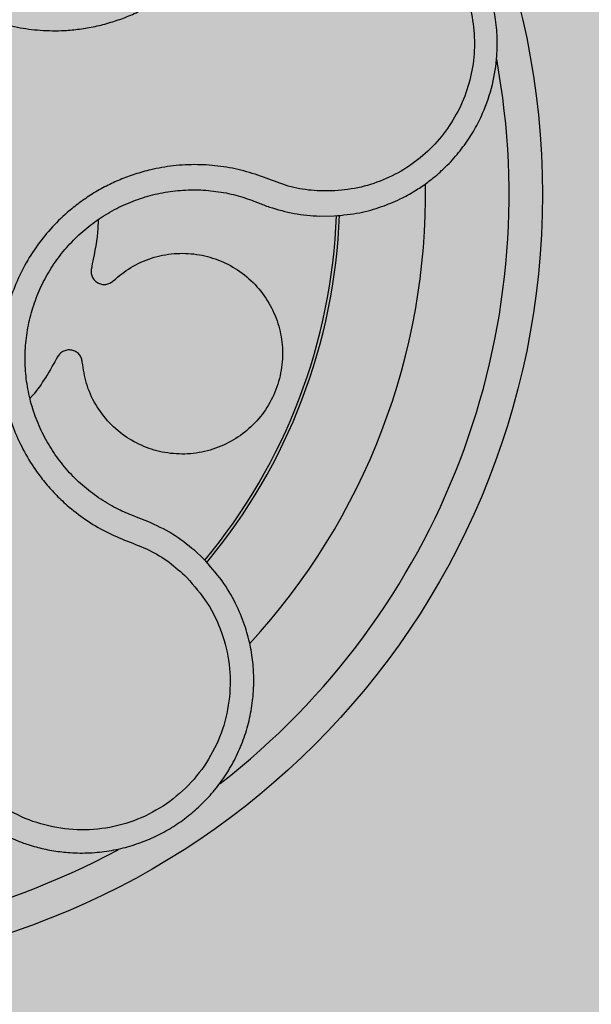
# Model space of a CAD drawing. Units: millimetres. Extents: x 0 to 1.8, y 0 to 1.5.
# Drawn here: x 0.16 to 0.19, y 0.09 to 0.15 of the extents above; entities that cross this region are included whole.
import ezdxf

# ---------------------------------------------------------------- set-up
doc = ezdxf.new("R2010")
doc.units = ezdxf.units.MM
doc.layers.add('.Operis_HACH', color=255, linetype='Continuous')
doc.layers.add('.Operis_MOBI', color=1, linetype='Continuous')

msp = doc.modelspace()

# ---------------------------------------------------------------- hatches: boundary and pattern name
at = {"layer": '.Operis_HACH', "true_color": 0xeaecd4}
h = msp.add_hatch(color=254, dxfattribs=at)
h.dxf.hatch_style = 1
edge = h.paths.add_edge_path()
edge.add_arc((1.349999991009099, 1.05000000000291), 0.4500000000025466, 269.9999999990736, 507.4210296076575)
edge.add_arc((0.8022774334931455, 1.399999999999636), 0.2000000000014453, 270, 327.42102960861166, ccw=False)
edge.add_line((0.8022774334931455, 1.199999999998909), (0, 1.199999999998909))
edge.add_line((0, 1.199999999998909), (0, 0))
edge.add_line((0, 0), (0.5999999999985448, 0))
edge.add_line((0.5999999999985448, 0), (0.5999999999985448, 0.3400000000001455))
edge.add_arc((0.8600000000005821, 0.3400000000001455), 0.2600000000020373, 90, 180, ccw=False)
edge.add_line((0.8600000000005821, 0.6000000000003638), (1.349999991001823, 0.6000000000003638))
at = {"layer": '.Operis_HACH', "true_color": 0x939598}
h = msp.add_hatch(color=252, dxfattribs=at)
h.dxf.hatch_style = 1
edge = h.paths.add_edge_path()
edge.add_arc((0.1400499646815661, 0.139999973157046), 0.046499256, 141.0730578275762, 501.0730578275762)

# ---------------------------------------------------------------- linework, layer by layer
at = {"layer": '.Operis_MOBI'}
for p, q in [((0.1692832866488061, 0.1396065285389341), (0.1695573399890691, 0.1394967378407728)), ((0.1732148524511103, 0.1387039599771924), (0.1740909144323268, 0.1387138490133566)), ((0.1623550690969751, 0.1206758446060121), (0.1619685352632132, 0.1208186535984623)), ((0.1629322897219936, 0.1204545051778041), (0.1623550690969751, 0.1206758446060121)), ((0.1662524828968799, 0.1182314513712299), (0.1657387877778547, 0.1187100526258291))]:
    msp.add_line(p, q, dxfattribs=at)
msp.add_circle((0.1400499646815661, 0.139999973157046), 0.046499256, dxfattribs=at)
for centre, radius, start, end in [((0.1400499646815661, 0.139999973157046), 0.04449928800000001, 307.6947091606033, 10.46109263543677), ((0.1400499646811113, 0.1399999731572734), 0.0395, 317.2002831014173, 0.916929084868196), ((0.1400499646815661, 0.139999973157046), 0.03419945280000002, 320.2580338145063, 357.8726051150178), ((0.1400499646815661, 0.139999973157046), 0.03437398736321749, 320.206268924324, 357.9196214635671), ((0.1400499646815661, 0.139999973157046), 0.04449928799999998, 235.6921445139597, 298.3074151833079)]:
    msp.add_arc(centre, radius, start, end, dxfattribs=at)
for points, knots in [([(0.15037585423579, 0.1724671987803958), (0.1502339872843095, 0.1720211117722101), (0.149950210127372, 0.1711288017420429), (0.1492756832747091, 0.1698849646841154), (0.1483754814005351, 0.1688054311091491), (0.1475307691580383, 0.1676800340287627), (0.1468477379405613, 0.1664425201579434), (0.1463077037421954, 0.1651209558360733), (0.1459414087541973, 0.1637503274544088), (0.145765073085613, 0.1624896296755196), (0.1457207007588295, 0.1613900727550117), (0.1457597736405205, 0.1604488828786543), (0.1458724764790986, 0.1595182286594081), (0.1460604822511868, 0.1586000376778429), (0.1463261283993234, 0.1576968244185082), (0.1467171838937702, 0.1566778697490463), (0.1472781429029055, 0.1555589507847799), (0.1480619226840645, 0.1543775497725619), (0.1489861491220381, 0.1533017489821304), (0.1500330419858074, 0.1523447164349818), (0.1511883444802606, 0.1515228484615818), (0.1524338947649539, 0.1508481574931011), (0.1537521659229242, 0.1503294411875231), (0.155114695498014, 0.1499772245629174), (0.1565191848517316, 0.1497885336389118), (0.1577677883287834, 0.1497758444213559), (0.1588614482498087, 0.1498758068805728), (0.1597912795525644, 0.15003588327545), (0.1607055882484474, 0.1502721548479258), (0.1615978824600006, 0.1505805878903175), (0.1624619451613398, 0.1509589425611466), (0.1632911740689451, 0.1514081350655943), (0.1640802444042038, 0.1519216426593175), (0.1648229435334088, 0.1524953207506314), (0.1656414879523709, 0.1532366207914038), (0.1664670499847034, 0.1541888137610385), (0.1673337788329263, 0.1552946395224808), (0.168407916943579, 0.1562147563145118), (0.1692202006381649, 0.1566790998435863), (0.1696261685322042, 0.1569111721673835)], [0, 0, 0, 0, 0.03112376811693284, 0.06225702592251977, 0.09335744101478509, 0.1244955178558403, 0.1557202850913865, 0.1870757949525311, 0.2192410992315713, 0.2498004970089875, 0.2715187027723774, 0.2923202188338019, 0.312346156623313, 0.3337608604432076, 0.3545251643762298, 0.3748268830217573, 0.4062011494997393, 0.4374540335542325, 0.468750381215388, 0.5001488675848664, 0.5314106359195296, 0.5626616771263544, 0.5939852480961386, 0.6252621402581675, 0.655910418382752, 0.687914122574469, 0.7079997912328018, 0.7288339011776772, 0.7505588165443795, 0.7707051515144159, 0.7915429652206764, 0.8132107046712669, 0.8333474144797557, 0.8540901402454834, 0.8755733185200664, 0.9066816446819145, 0.937790468535028, 0.9689085566449342, 1, 1, 1, 1]), ([(0.1740909144323268, 0.1387138490133566), (0.1746013948854852, 0.1387633716358323), (0.1755647803049669, 0.1388568313791438), (0.1768814466670392, 0.139231310953619), (0.1779825967098532, 0.1396854487377368), (0.1788755730854064, 0.1401738948734419), (0.1795764049727495, 0.1406432933347332), (0.1801039822239545, 0.1410558156269417), (0.1804768434076323, 0.1413829132898172), (0.1808156128031442, 0.1417047541128795), (0.1811586148442075, 0.1420605408154643), (0.1815345138759312, 0.1424971086714777), (0.1818809494568541, 0.1429477617475641), (0.1821978579223469, 0.1434103526635226), (0.1824853446389625, 0.1438827917136223), (0.182743641866864, 0.1443631311872196), (0.1831563893044859, 0.1452377365560551), (0.1835953683787466, 0.1465334208469358), (0.1838417753767772, 0.1481169193909864), (0.1838565146629207, 0.1495234250194244), (0.1837195198379504, 0.1507624730165844), (0.1833864133507177, 0.1521798514436341), (0.1827630425132156, 0.1537316620904221), (0.1818903104758647, 0.1551114569720085), (0.1809828023983755, 0.1561680213224008), (0.1801232628056368, 0.1569692390871751), (0.1789649855013522, 0.1578170111044983), (0.1774403702281688, 0.1586358105314503), (0.1761688814731315, 0.1589600242857614), (0.175516362360213, 0.1591264085107014)], [0, 0, 0, 0, 0.05156096458613144, 0.09730652979709087, 0.1372347522700091, 0.1713439179708001, 0.1996324412622596, 0.2220993254486421, 0.2387433564223892, 0.2495639684346193, 0.2691450228265835, 0.28846625948726, 0.3075278819646677, 0.3263297353298084, 0.3448722618575368, 0.3631553997721982, 0.3811793132162957, 0.4421507098820405, 0.4999650840655344, 0.5415815515559973, 0.5832510735489186, 0.6249762964818605, 0.687626306037852, 0.7504160457938751, 0.7881688549878676, 0.8274648414339543, 0.8683056730293194, 0.9324153948436088, 1, 1, 1, 1]), ([(0.1753400817885904, 0.1577102956141516), (0.1758554695652492, 0.1575803193320553), (0.1768871530221077, 0.1573201378025715), (0.1783148833817449, 0.1565888625020762), (0.1795989932541033, 0.1556310345767997), (0.1806866630104196, 0.1544464527030414), (0.1815498794694577, 0.1530872751361585), (0.1821500173625736, 0.1515927155110148), (0.182472456845062, 0.1500172965045294), (0.1825039368477519, 0.1484080758339132), (0.1822456840252471, 0.1468209622025825), (0.1817048641848942, 0.1453065986652291), (0.1809019105032803, 0.143915031374263), (0.1798598621437577, 0.1426928436394519), (0.1786204885820553, 0.141675741412655), (0.1772171633913331, 0.1409092489222985), (0.175703862365026, 0.1403835566952694), (0.174646860581106, 0.1402693880097559), (0.1741189188724093, 0.1402123640650643)], [0, 0, 0, 0, 0.06232133974760971, 0.1247524642184313, 0.1869654004856959, 0.2496378725492885, 0.3124267213301739, 0.374911414860133, 0.4375418173506129, 0.500062458736432, 0.5627336216816239, 0.6252421118335467, 0.6878638688163031, 0.7504284775246485, 0.813037134865416, 0.8752723568834538, 0.9377021627874822, 1, 1, 1, 1]), ([(0.1741189050690082, 0.1402123629891321), (0.173651229654979, 0.140209417559845), (0.172715344355538, 0.1402035233363677), (0.1713238383779299, 0.1404605150528369), (0.170018625769444, 0.1409830815719033), (0.1686880571705842, 0.141438671427295), (0.1673044433341602, 0.1417046254664456), (0.1658878258392633, 0.1418107978777243), (0.1644790839006873, 0.1417397172717756), (0.1632293212107925, 0.1415212303331828), (0.1621702314746472, 0.1412259591884322), (0.1612845507688689, 0.1408986708559041), (0.1604307982458977, 0.1405037350477869), (0.1596117311603393, 0.1400409446146114), (0.1588310357294631, 0.1395091375047741), (0.1579814100127805, 0.1388242846453522), (0.1570897717847402, 0.1379456197189484), (0.1562084575336939, 0.1368350324733001), (0.1554689248214345, 0.1356255846581007), (0.1548812605365129, 0.1343356467129979), (0.1544553472076586, 0.1329828671937321), (0.154195210723401, 0.1315880623842531), (0.1541083823208282, 0.1301728129219555), (0.1541929403351787, 0.1287670552799227), (0.154445806705553, 0.1273743264682707), (0.154864587846987, 0.126033416921473), (0.1554511089493644, 0.1247354882386844), (0.1560995543604804, 0.1236678257916992), (0.1567610727929605, 0.1227891417158844), (0.1573855344554431, 0.1220845080263189), (0.1581882586083339, 0.121318160123792), (0.15919363343437, 0.1205430704612809), (0.1604062176925254, 0.1198129306749252), (0.1617036923703381, 0.1192620720639752), (0.163024600887411, 0.1187791480886062), (0.1642324984914012, 0.1180416303500351), (0.1649260735209737, 0.1174120378186672), (0.1652729285563055, 0.1170971802612257)], [0, 0, 0, 0, 0.03109707880711296, 0.06222969614820625, 0.0933657658266645, 0.1244933363564507, 0.1556458224893664, 0.1867857086256375, 0.2187820657413552, 0.2491873587936205, 0.2709481283130292, 0.2917990375997541, 0.3118819723270985, 0.3334066769969374, 0.3542412530020451, 0.3745747389152833, 0.4058392016441786, 0.4371788428162469, 0.4685073746975735, 0.4997498405970539, 0.5310744339940766, 0.5624546805108969, 0.5937408380067781, 0.6250099462864569, 0.6557753748179749, 0.6875607125194325, 0.7181116612557842, 0.7502269323398519, 0.7703770173680189, 0.7911766328665375, 0.8127642577778779, 0.8440931900386932, 0.875421848606495, 0.906617880678405, 0.9377168314698516, 0.9688523523567332, 1, 1, 1, 1]), ([(0.1619685352632132, 0.1208186535984623), (0.1616578024074897, 0.120952405686694), (0.1609712577278515, 0.121247922503926), (0.1599790361738087, 0.1218483814097908), (0.1590058922381559, 0.122597478585476), (0.1581346786474569, 0.1234630381036368), (0.1573755391868872, 0.1244268493205709), (0.1567372327981502, 0.1254752037218623), (0.1562288617519698, 0.1265932581889047), (0.1558610176468846, 0.1277658409148898), (0.1556394925423774, 0.1289750290577558), (0.1555652887623182, 0.1302024245558187), (0.155640367024489, 0.1314312124898152), (0.155866001142158, 0.1326419147558227), (0.1562355032056075, 0.1338157248098923), (0.1567454006412845, 0.1349348571611699), (0.1573870524662198, 0.1359840644870474), (0.1581518501436676, 0.1369475179378696), (0.1590275463593116, 0.1378105365593001), (0.1600016007316754, 0.1385613361778724), (0.1610610169959728, 0.1391881312947589), (0.1621895979205874, 0.139679565268807), (0.1633669672237374, 0.1400317346631255), (0.1645751288890551, 0.140240200177459), (0.1657975857401652, 0.1403007109468035), (0.167015703272682, 0.1402085519052889), (0.1681878143631366, 0.1399865912087535), (0.1689277313912498, 0.1397298847225557), (0.1692832866488061, 0.1396065285389341)], [0, 0, 0, 0, 0.03217435380941532, 0.07108720881213586, 0.110002380014082, 0.1488154481583, 0.1876238954728069, 0.2264414456664886, 0.2652690149448408, 0.3041181012341859, 0.3429610637530297, 0.3818018601957961, 0.4206593503045079, 0.4596052678150788, 0.4984777390387552, 0.5372389603952362, 0.5761087389339602, 0.614995885232413, 0.653794051339409, 0.6926326592276713, 0.7315790534665194, 0.7705048061868423, 0.809383936651029, 0.8481804016682157, 0.8868634051373978, 0.9255308246158132, 0.9642150324204546, 1, 1, 1, 1]), ([(0.1695573399890691, 0.1394967378407728), (0.1696623394352628, 0.1394539573602742), (0.1698780435488061, 0.1393660718904357), (0.1700978035255503, 0.1392888014884193), (0.1702105897618367, 0.1392491444139523)], [0, 0, 0, 0, 0.4867753547682436, 1, 1, 1, 1]), ([(0.1702105897618367, 0.1392491444139523), (0.1707008751020567, 0.1391024302238293), (0.1716821483109925, 0.1388087916179757), (0.1727037072810162, 0.138738920531523), (0.1732148524511103, 0.1387039599771924)], [0, 0, 0, 0, 0.4996420321794661, 1, 1, 1, 1]), ([(0.1599658539814754, 0.1385022546744494), (0.1599549174081858, 0.1382504373293614), (0.1599121885658406, 0.1372665950186729), (0.1597077920873744, 0.1363010380453034), (0.1595557114912936, 0.1355826182305009)], [0, 0, 0, 0, 0.2559529531918124, 1, 1, 1, 1]), ([(0.1608678444749785, 0.1348357152353401), (0.1612058274151877, 0.1351174214898947), (0.1618938402666572, 0.1356908750597086), (0.1631464575320933, 0.1362403891607755), (0.1644918548233818, 0.1365125622971846), (0.1658471671735242, 0.1364695065151409), (0.1671431985498657, 0.1361347740034944), (0.1683403922504567, 0.1355226164259875), (0.1693889736247911, 0.1346430975474959), (0.1702132124680702, 0.1335450877850235), (0.170759906098283, 0.132311587395634), (0.1710213920132446, 0.1309992804804097), (0.1709892198114176, 0.12965038054449), (0.170648748563508, 0.1283202826373326), (0.1700173495501076, 0.1271060705362288), (0.1691462791759477, 0.1260819124081536), (0.1680774029607619, 0.1252756793483059), (0.1668424679974123, 0.1247175729611172), (0.1654937999835511, 0.124448936035833), (0.1641324785011875, 0.124492442932933), (0.1628365045637565, 0.1248308201647887), (0.1616456799965817, 0.1254426923101164), (0.1606008359904081, 0.126317278912893), (0.1597770921778192, 0.1274202268280078), (0.1592103805930947, 0.128664528758236), (0.1590797927910899, 0.1295487177399082), (0.1590157483615258, 0.1299823522622319)], [0, 0, 0, 0, 0.04075579311606347, 0.08296427459976118, 0.1255867785067366, 0.1675227069706086, 0.2079183067442604, 0.2491266661246026, 0.2915417255043297, 0.3340941841148227, 0.3756941008036685, 0.4159701208120987, 0.4575741847691905, 0.500127881028241, 0.5425409889492486, 0.5837445514085667, 0.6241428317424689, 0.666082209449595, 0.708705082490743, 0.7509108801231484, 0.7916607080641385, 0.8322705484304577, 0.8744621536340302, 0.9172074263031613, 0.9593958770055101, 1, 1, 1, 1]), ([(0.1595557114912936, 0.1355826182305009), (0.1595448935756849, 0.1355013087957104), (0.1595226829085732, 0.1353343693556326), (0.1595912407681226, 0.1350840975278516), (0.1597308763293768, 0.1348689589556216), (0.1599285734521345, 0.1347116444944731), (0.1601647740972112, 0.1346219721783655), (0.1604210522787071, 0.1346117443808907), (0.1606712499697096, 0.1346805731814129), (0.1608034535697698, 0.1347849013163795), (0.1608678444749785, 0.1348357152353401)], [0, 0, 0, 0, 0.121764911764547, 0.2500000927608338, 0.3782349392597693, 0.4999995002882016, 0.6217646960670684, 0.7499994337849308, 0.8782350652502278, 1, 1, 1, 1]), ([(0.1590157483615258, 0.1299823522622319), (0.1590015798901732, 0.1300631458245789), (0.1589724902419221, 0.1302290251414888), (0.1588317544612892, 0.1304470381887768), (0.1586338167703616, 0.1306101438285623), (0.1583979252429799, 0.1307006272259059), (0.158145685017189, 0.1307150127665864), (0.1578982220264606, 0.1306475957269413), (0.1576803630964605, 0.1305066215895749), (0.1575857110376546, 0.1303673267198064), (0.1575396098846795, 0.1302994818775005)], [0, 0, 0, 0, 0.1217657799323881, 0.2500004188797794, 0.3782350844822685, 0.5000002117840385, 0.6217651169881653, 0.7499998913716663, 0.87823515671239, 1, 1, 1, 1]), ([(0.1575396098846795, 0.1302994818775005), (0.1570800258193685, 0.1294807815670538), (0.1565868432560364, 0.1286022290928486), (0.155925405886137, 0.1278507057354545), (0.155880344880643, 0.1277995075427043)], [0, 0, 0, 0, 0.9318741160863323, 1, 1, 1, 1]), ([(0.1657387877778547, 0.1187100526258291), (0.1653049903629835, 0.1190584477167249), (0.1644400284810672, 0.1197531233028712), (0.1634338483695501, 0.1202211861480009), (0.1629322897219936, 0.1204545051778041)], [0, 0, 0, 0, 0.5015220017962876, 1, 1, 1, 1]), ([(0.1493460152028092, 0.1072276702175259), (0.1495817245249782, 0.1066951738803255), (0.1500300049199268, 0.105682453354575), (0.1509522315227514, 0.1043977957465358), (0.1519150959768467, 0.1033762898071018), (0.1529512410827465, 0.1025303432468263), (0.153991597697086, 0.1018795186196257), (0.1549596607485455, 0.1014233551186408), (0.155687284034002, 0.1011564843786346), (0.1562437825627967, 0.100989991480219), (0.1567169245299738, 0.1008725664723897), (0.1571918306126463, 0.1007781889838952), (0.1576673875731558, 0.1007066245983879), (0.1583760235853333, 0.1006334404032714), (0.1593160652992083, 0.1006121999189418), (0.1604717610475745, 0.1007174761991791), (0.1615884473769711, 0.1009464123376347), (0.162653779760376, 0.1012895808464691), (0.1636573478417631, 0.1017365643413086), (0.1645968243167317, 0.1022800227885909), (0.1654749271183391, 0.102918799879717), (0.1662914550354344, 0.1036561269081631), (0.1670378575781797, 0.1044922494745606), (0.1677003624297413, 0.1054217875046106), (0.1682653266541365, 0.1064373456490557), (0.1687195357301334, 0.107529505554794), (0.169050497356011, 0.1086864963488097), (0.1691958064895971, 0.1095810646202153), (0.1692500430729069, 0.1101975350356952), (0.1692697331905038, 0.1105426864755827), (0.1692780606622364, 0.1109443148598075), (0.1692684765675949, 0.1114019562401154), (0.1692335439997805, 0.1119145365739769), (0.1691650076706992, 0.1124802487236138), (0.1690213837277952, 0.1132757363434393), (0.168733352583331, 0.1143247992811212), (0.1681892044168762, 0.1156180182638309), (0.1673881113006246, 0.1169808589693275), (0.1666438380568707, 0.1178004778348622), (0.1662524828968799, 0.1182314513712299)], [0, 0, 0, 0, 0.04755884167369721, 0.09044910132998173, 0.1286690559755947, 0.162217035800215, 0.1996659816363304, 0.2288105121777497, 0.2496459411683215, 0.26302391724748, 0.27631070544416, 0.2895064690587216, 0.3026111801368793, 0.3156249373416035, 0.3477474125613191, 0.3793041436774824, 0.4102964430025859, 0.4407256761023916, 0.4705932870256382, 0.4999007624305139, 0.5292502451302404, 0.5591600567404806, 0.5896317580268602, 0.6206666835878315, 0.6522662583966695, 0.6844317508383898, 0.7171645002704979, 0.7504656951474401, 0.7583656583806782, 0.767793238159692, 0.7787486126888165, 0.7912318321150762, 0.8052428681213453, 0.8207816420298715, 0.8378483651515204, 0.8713784404368283, 0.9095814264511137, 0.9524559352214538, 1, 1, 1, 1]), ([(0.1652729333895877, 0.1170971763019679), (0.1657034319914601, 0.1166053268768792), (0.1665655718625203, 0.1156203225173158), (0.1674106934119663, 0.113830951005184), (0.1678745635936139, 0.1119158761187009), (0.1678856530886605, 0.1099386061241603), (0.1674708349182765, 0.1080034019767027), (0.166632150000396, 0.1062065816654467), (0.1654172526352795, 0.1046376017723105), (0.1638854491077382, 0.1033777401685256), (0.1621133149508296, 0.1024878346736386), (0.1601901984527103, 0.1020120142645737), (0.1582086452742715, 0.1019725412472781), (0.1562706841930321, 0.1023749176690671), (0.1544655003613116, 0.1031866584453383), (0.1529002895435951, 0.1043868012566236), (0.1516058959052771, 0.1058847113736192), (0.1510548648770964, 0.1070715287544317), (0.1507797378244504, 0.1076641007716717)], [0, 0, 0, 0, 0.06230343088780957, 0.1247722329466939, 0.1871447950185108, 0.2495805518106944, 0.3121835662187014, 0.374820964227519, 0.4373802625479254, 0.5000910800634455, 0.5625495849505874, 0.6251004820999413, 0.6876841624872196, 0.750264722094812, 0.8127871877659598, 0.8752772736711107, 0.9377265629021204, 1, 1, 1, 1])]:
    msp.add_open_spline(points, degree=3, knots=knots, dxfattribs=at)

doc.saveas('drawing.dxf')
